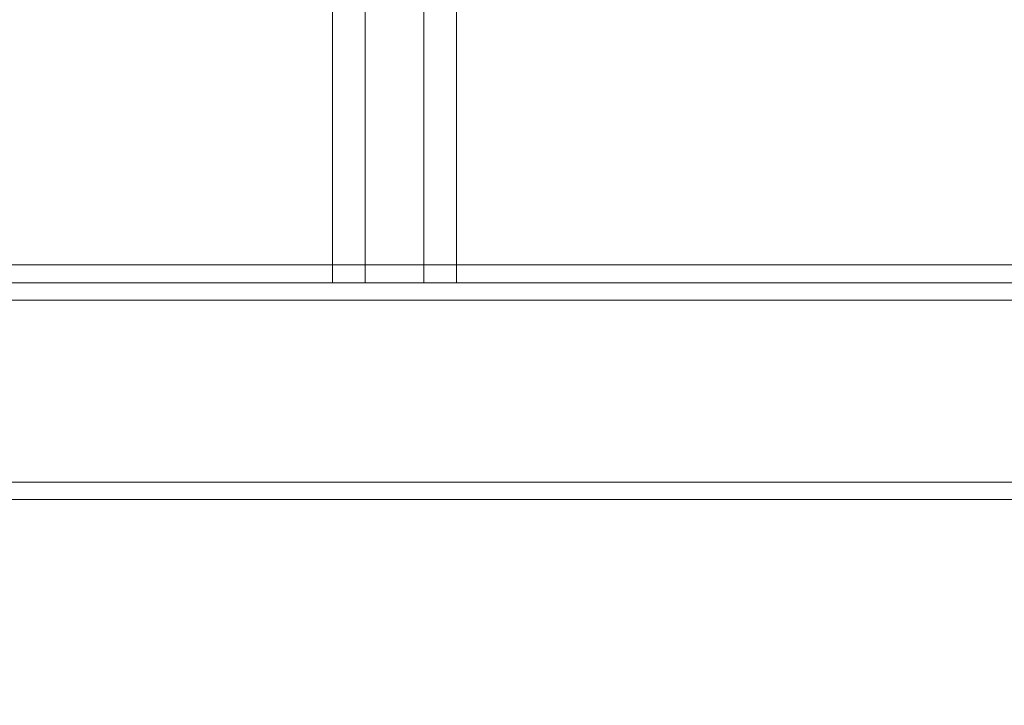
# Model space of a CAD drawing. Extents: x 0 to 725, y -837 to 0.
# Drawn here: x 503 to 510, y -591 to -586 of the extents above; entities that cross this region are included whole.
import ezdxf

# ---------------------------------------------------------------- set-up
doc = ezdxf.new("R2010")
doc.units = 0
doc.header["$MEASUREMENT"] = 0
doc.header["$PDMODE"] = 64
doc.styles.get("Standard").update_dxf_attribs({"font": 'Helvetica LT 57 Condensed_0.ttf'})
doc.dimstyles.new('FEET-METERS', dxfattribs={"dimtxt": 12, "dimasz": 7, "dimexe": 3, "dimexo": 3, "dimgap": 3, "dimtad": 0, "dimdec": 1, "dimzin": 3, "dimdsep": 46, "dimlunit": 4, "dimtxsty": 'Standard', "dimcen": 0.09, "dimadec": 0, "dimazin": 0, "dimtfac": 2, "dimtdec": 1, "dimtofl": 0, "dimtmove": 0, "dimatfit": 3, "dimfxl": 1, "dimfrac": 2, "dimtolj": 1, "dimtzin": 3, "dimarcsym": 0})

# ---------------------------------------------------------------- blocks, each defined once
blk = doc.blocks.new('*D151')
at = {"color": 0, "lineweight": -2, "transparency": 16777216}
for p, q in [((636.5255, -429.9172), (387.1623, -429.9172)), ((390.1623, -436.9172), (390.1623, -554.0013)), ((390.1623, -759.8548), (390.1623, -647.8669)), ((511.3297, -766.8548), (387.1623, -766.8548))]:
    blk.add_line(p, q, dxfattribs=at)
at = {"color": 0, "lineweight": 0, "transparency": 16777216}
for points in [[(388.9957, -436.9172), (391.329, -436.9172), (390.1623, -429.9172)], [(388.9957, -759.8548), (391.329, -759.8548), (390.1623, -766.8548)]]:
    blk.add_solid(points, dxfattribs=at)
at = {"layer": 'DEFPOINTS', "color": 0, "lineweight": 0, "transparency": 16777216}
for p in [(639.5255, -429.9172), (390.1623, -766.8548), (514.3297, -766.8548)]:
    blk.add_point(p, dxfattribs=at)
at = {"color": 0, "lineweight": 0, "transparency": 16777216, "insert": (390.1623, -600.9341), "char_height": 12, "attachment_point": 5, "rotation": 90}
blk.add_mtext('\\A1;28\'-1" [8.6M]', dxfattribs=at)
blk = doc.blocks.new('new block')
at = {"color": 0, "linetype": 'Continuous', "lineweight": 0}
for p, q in [((505.335, -588.083), (505.335, -566.583)), ((505.1084, -566.7072), (505.1084, -587.9572)), ((505.7424, -587.9572), (505.7424, -566.7072)), ((505.9689, -566.7072), (505.9689, -587.9572)), ((515.291, -587.9572), (494.8125, -587.9572)), ((505.1084, -587.9572), (505.1084, -588.083)), ((505.7424, -588.083), (505.7424, -587.9572)), ((505.9689, -587.9572), (505.9689, -588.083)), ((515.291, -588.083), (494.8298, -588.083)), ((515.9777, -588.203), (494.9622, -588.203)), ((494.9622, -589.463), (515.9777, -589.463)), ((494.8298, -589.583), (515.291, -589.583))]:
    blk.add_line(p, q, dxfattribs=at)
blk = doc.blocks.new('b311285r0')
at = {"lineweight": 0}
blk.add_blockref('new block', (439.7194, 361.1972), dxfattribs=at)

msp = doc.modelspace()

# ---------------------------------------------------------------- block references
at = {"lineweight": 0}
msp.add_blockref('b311285r0', (-439.7194, -361.1972), dxfattribs=at)

# ---------------------------------------------------------------- dimensions: what is measured, and where the dimension line sits
dim = msp.add_linear_dim(base=(390.1623, -766.8548), p1=(639.5255, -429.9172), p2=(514.3297, -766.8548), angle=90, dimstyle='FEET-METERS', dxfattribs=at)
dim.commit()
dim.dimension.update_dxf_attribs({"geometry": '*D151', "text_midpoint": (390.1623, -600.9341), "dimtype": 160})

doc.saveas('drawing.dxf')
